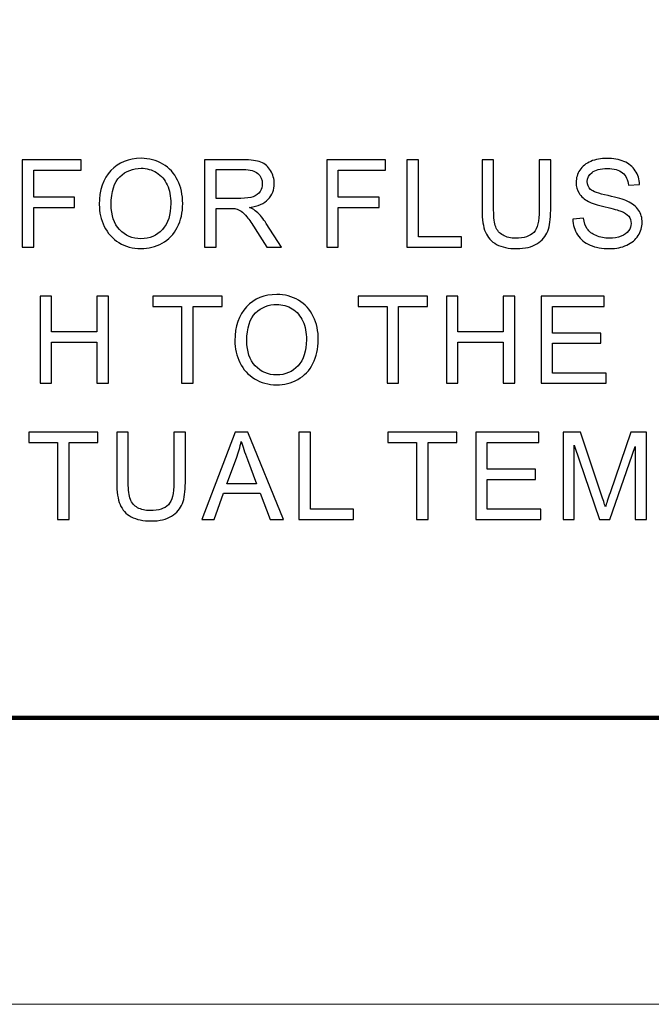
# Model space of a CAD drawing. Units: centimetres. Extents: x -47 to 65, y -51 to 28.
# Drawn here: x -18 to -14, y -24 to -18 of the extents above; entities that cross this region are included whole.
import ezdxf
from ezdxf.lldxf.tags import DXFTag

# ---------------------------------------------------------------- set-up
doc = ezdxf.new("R2010")
doc.units = ezdxf.units.CM
doc.header["$MEASUREMENT"] = 0
doc.layers.add('layer 1', color=7, linetype='Continuous')
tags = doc.linetypes.add('New Line1', pattern=[1.5, 1, -0.5]).pattern_tags.tags
tags[6:7] = [DXFTag(74, 4), DXFTag(75, 0), DXFTag(340, '0'), DXFTag(46, 1.0), DXFTag(50, 0.0), DXFTag(44, 0.0), DXFTag(45, 0.0)]
tags[4:5] = [DXFTag(74, 4), DXFTag(75, 0), DXFTag(340, '0'), DXFTag(46, 1.0), DXFTag(50, 0.0), DXFTag(44, 0.0), DXFTag(45, 0.0)]

msp = doc.modelspace()

# ---------------------------------------------------------------- linework, layer by layer
at = {"layer": 'layer 1', "color": 1, "lineweight": 20}
msp.add_lwpolyline([(-32.39138, -24.40958), (47.00862, -24.40958), (47.00862, 21.29042), (-32.39138, 21.29042), (-32.39138, -24.40958)], close=True, dxfattribs=at)
at = {"layer": 'layer 1', "linetype": 'New Line1', "lineweight": 120}
msp.add_lwpolyline([(-30.49138, -22.50958), (45.10862, -22.50958), (45.10862, 19.39042), (-30.49138, 19.39042), (-30.49138, -22.50958)], close=True, dxfattribs=at)
at = {"layer": 'layer 1'}
for points, knots in [([(-17.33466, -19.10568), (-17.33466, -19.00959), (-17.30892, -18.93439), (-17.2573, -18.88008), (-17.2573, -18.88008), (-17.20569, -18.82577), (-17.13912, -18.79855), (-17.05745, -18.79855), (-17.05745, -18.79855), (-17.00408, -18.79855), (-16.95584, -18.81135), (-16.91298, -18.83682), (-16.91298, -18.83682), (-16.87013, -18.86243), (-16.83738, -18.898), (-16.81488, -18.94369), (-16.81488, -18.94369), (-16.79237, -18.98924), (-16.78119, -19.04112), (-16.78119, -19.09894), (-16.78119, -19.09894), (-16.78119, -19.15769), (-16.79291, -19.21025), (-16.81663, -19.25648), (-16.81663, -19.25648), (-16.84035, -19.30283), (-16.8739, -19.33787), (-16.9173, -19.36173), (-16.9173, -19.36173), (-16.96083, -19.38558), (-17.00759, -19.39744), (-17.05785, -19.39744), (-17.05785, -19.39744), (-17.11243, -19.39744), (-17.16108, -19.38437), (-17.20394, -19.35795), (-17.20394, -19.35795), (-17.24693, -19.33167), (-17.27941, -19.29569), (-17.30151, -19.25014), (-17.30151, -19.25014), (-17.32361, -19.20473), (-17.33466, -19.15648), (-17.33466, -19.10568)], [0, 0, 0, 0, 0.0909091, 0.0909091, 0.0909091, 0.0909091, 0.1818182, 0.1818182, 0.1818182, 0.1818182, 0.2727273, 0.2727273, 0.2727273, 0.2727273, 0.3636364, 0.3636364, 0.3636364, 0.3636364, 0.4545455, 0.4545455, 0.4545455, 0.4545455, 0.5454545, 0.5454545, 0.5454545, 0.5454545, 0.6363636, 0.6363636, 0.6363636, 0.6363636, 0.7272727, 0.7272727, 0.7272727, 0.7272727, 0.8181818, 0.8181818, 0.8181818, 0.8181818, 0.9090909, 0.9090909, 0.9090909, 0.9090909, 1, 1, 1, 1]), ([(-14.19256, -19.20163), (-14.19256, -19.20163), (-14.12033, -19.19529), (-14.12033, -19.19529), (-14.12033, -19.19529), (-14.11696, -19.22427), (-14.10901, -19.24799), (-14.09648, -19.26658), (-14.09648, -19.26658), (-14.08394, -19.28518), (-14.06454, -19.30014), (-14.03826, -19.31159), (-14.03826, -19.31159), (-14.01198, -19.32305), (-13.98233, -19.32871), (-13.94945, -19.32871), (-13.94945, -19.32871), (-13.92021, -19.32871), (-13.89447, -19.3244), (-13.8721, -19.31577), (-13.8721, -19.31577), (-13.84973, -19.30701), (-13.83302, -19.29515), (-13.8221, -19.28006), (-13.8221, -19.28006), (-13.81118, -19.26483), (-13.80566, -19.24839), (-13.80566, -19.23047), (-13.80566, -19.23047), (-13.80566, -19.21227), (-13.81091, -19.19651), (-13.82156, -19.18289), (-13.82156, -19.18289), (-13.83207, -19.16928), (-13.84946, -19.15796), (-13.87358, -19.1488), (-13.87358, -19.1488), (-13.88921, -19.14274), (-13.92344, -19.1333), (-13.97667, -19.1205), (-13.97667, -19.1205), (-14.02977, -19.1077), (-14.0671, -19.0957), (-14.08839, -19.08438), (-14.08839, -19.08438), (-14.11602, -19.06996), (-14.13664, -19.0519), (-14.15025, -19.03048), (-14.15025, -19.03048), (-14.16372, -19.00905), (-14.17046, -18.98506), (-14.17046, -18.95838), (-14.17046, -18.95838), (-14.17046, -18.92927), (-14.16224, -18.90191), (-14.14567, -18.87658), (-14.14567, -18.87658), (-14.12909, -18.85111), (-14.10483, -18.83184), (-14.07303, -18.81863), (-14.07303, -18.81863), (-14.04109, -18.80556), (-14.00578, -18.79895), (-13.96684, -18.79895), (-13.96684, -18.79895), (-13.92385, -18.79895), (-13.88611, -18.80583), (-13.85323, -18.81971), (-13.85323, -18.81971), (-13.82048, -18.83345), (-13.79528, -18.8538), (-13.77763, -18.88062), (-13.77763, -18.88062), (-13.76011, -18.90744), (-13.75054, -18.93789), (-13.74919, -18.97186), (-13.74919, -18.97186), (-13.74919, -18.97186), (-13.82264, -18.97738), (-13.82264, -18.97738), (-13.82264, -18.97738), (-13.82668, -18.94086), (-13.84002, -18.9131), (-13.8628, -18.8945), (-13.8628, -18.8945), (-13.88557, -18.87577), (-13.91913, -18.86647), (-13.9636, -18.86647), (-13.9636, -18.86647), (-14.00996, -18.86647), (-14.04365, -18.87496), (-14.06494, -18.89194), (-14.06494, -18.89194), (-14.0861, -18.90892), (-14.09675, -18.9294), (-14.09675, -18.95326), (-14.09675, -18.95326), (-14.09675, -18.97415), (-14.0892, -18.99126), (-14.07424, -19.0046), (-14.07424, -19.0046), (-14.05942, -19.01808), (-14.02101, -19.03182), (-13.95875, -19.04584), (-13.95875, -19.04584), (-13.89649, -19.05999), (-13.85377, -19.07225), (-13.83059, -19.08277), (-13.83059, -19.08277), (-13.7969, -19.0984), (-13.77197, -19.11807), (-13.75593, -19.14179), (-13.75593, -19.14179), (-13.73989, -19.16564), (-13.73194, -19.19314), (-13.73194, -19.22413), (-13.73194, -19.22413), (-13.73194, -19.25499), (-13.7407, -19.28397), (-13.75836, -19.31119), (-13.75836, -19.31119), (-13.77601, -19.33841), (-13.80135, -19.35957), (-13.83436, -19.3748), (-13.83436, -19.3748), (-13.86738, -19.38989), (-13.90457, -19.39744), (-13.94581, -19.39744), (-13.94581, -19.39744), (-13.99824, -19.39744), (-14.04217, -19.38989), (-14.07748, -19.37453), (-14.07748, -19.37453), (-14.11292, -19.3593), (-14.14068, -19.33639), (-14.16089, -19.30566), (-14.16089, -19.30566), (-14.18097, -19.27507), (-14.19162, -19.2403), (-14.19256, -19.20163)], [0, 0, 0, 0, 0.0285714, 0.0285714, 0.0285714, 0.0285714, 0.0571429, 0.0571429, 0.0571429, 0.0571429, 0.0857143, 0.0857143, 0.0857143, 0.0857143, 0.1142857, 0.1142857, 0.1142857, 0.1142857, 0.1428571, 0.1428571, 0.1428571, 0.1428571, 0.1714286, 0.1714286, 0.1714286, 0.1714286, 0.2, 0.2, 0.2, 0.2, 0.2285714, 0.2285714, 0.2285714, 0.2285714, 0.2571429, 0.2571429, 0.2571429, 0.2571429, 0.2857143, 0.2857143, 0.2857143, 0.2857143, 0.3142857, 0.3142857, 0.3142857, 0.3142857, 0.3428571, 0.3428571, 0.3428571, 0.3428571, 0.3714286, 0.3714286, 0.3714286, 0.3714286, 0.4, 0.4, 0.4, 0.4, 0.4285714, 0.4285714, 0.4285714, 0.4285714, 0.4571429, 0.4571429, 0.4571429, 0.4571429, 0.4857143, 0.4857143, 0.4857143, 0.4857143, 0.5142857, 0.5142857, 0.5142857, 0.5142857, 0.5428571, 0.5428571, 0.5428571, 0.5428571, 0.5714286, 0.5714286, 0.5714286, 0.5714286, 0.6, 0.6, 0.6, 0.6, 0.6285714, 0.6285714, 0.6285714, 0.6285714, 0.6571429, 0.6571429, 0.6571429, 0.6571429, 0.6857143, 0.6857143, 0.6857143, 0.6857143, 0.7142857, 0.7142857, 0.7142857, 0.7142857, 0.7428571, 0.7428571, 0.7428571, 0.7428571, 0.7714286, 0.7714286, 0.7714286, 0.7714286, 0.8, 0.8, 0.8, 0.8, 0.8285714, 0.8285714, 0.8285714, 0.8285714, 0.8571429, 0.8571429, 0.8571429, 0.8571429, 0.8857143, 0.8857143, 0.8857143, 0.8857143, 0.9142857, 0.9142857, 0.9142857, 0.9142857, 0.9428571, 0.9428571, 0.9428571, 0.9428571, 0.9714286, 0.9714286, 0.9714286, 0.9714286, 1, 1, 1, 1]), ([(-17.84628, -19.3876), (-17.84628, -19.3876), (-17.84628, -18.80879), (-17.84628, -18.80879), (-17.84628, -18.80879), (-17.84628, -18.80879), (-17.45573, -18.80879), (-17.45573, -18.80879), (-17.45573, -18.80879), (-17.45573, -18.80879), (-17.45573, -18.87712), (-17.45573, -18.87712), (-17.45573, -18.87712), (-17.45573, -18.87712), (-17.7696, -18.87712), (-17.7696, -18.87712), (-17.7696, -18.87712), (-17.7696, -18.87712), (-17.7696, -19.05635), (-17.7696, -19.05635), (-17.7696, -19.05635), (-17.7696, -19.05635), (-17.49805, -19.05635), (-17.49805, -19.05635), (-17.49805, -19.05635), (-17.49805, -19.05635), (-17.49805, -19.12468), (-17.49805, -19.12468), (-17.49805, -19.12468), (-17.49805, -19.12468), (-17.7696, -19.12468), (-17.7696, -19.12468), (-17.7696, -19.12468), (-17.7696, -19.12468), (-17.7696, -19.3876), (-17.7696, -19.3876), (-17.7696, -19.3876), (-17.7696, -19.3876), (-17.84628, -19.3876), (-17.84628, -19.3876)], [0, 0, 0, 0, 0.1, 0.1, 0.1, 0.1, 0.2, 0.2, 0.2, 0.2, 0.3, 0.3, 0.3, 0.3, 0.4, 0.4, 0.4, 0.4, 0.5, 0.5, 0.5, 0.5, 0.6, 0.6, 0.6, 0.6, 0.7, 0.7, 0.7, 0.7, 0.8, 0.8, 0.8, 0.8, 0.9, 0.9, 0.9, 0.9, 1, 1, 1, 1]), ([(-17.25569, -19.10689), (-17.25569, -19.1767), (-17.23696, -19.23154), (-17.19949, -19.2717), (-17.19949, -19.2717), (-17.16189, -19.31186), (-17.11486, -19.33194), (-17.05826, -19.33194), (-17.05826, -19.33194), (-17.00058, -19.33194), (-16.95314, -19.31173), (-16.91595, -19.27116), (-16.91595, -19.27116), (-16.87875, -19.2306), (-16.86002, -19.17306), (-16.86002, -19.09853), (-16.86002, -19.09853), (-16.86002, -19.0515), (-16.86811, -19.0104), (-16.88401, -18.97522), (-16.88401, -18.97522), (-16.89991, -18.94005), (-16.92323, -18.91283), (-16.95382, -18.89342), (-16.95382, -18.89342), (-16.98454, -18.87415), (-17.01891, -18.86445), (-17.05705, -18.86445), (-17.05705, -18.86445), (-17.11136, -18.86445), (-17.15798, -18.88305), (-17.19707, -18.92038), (-17.19707, -18.92038), (-17.23615, -18.95757), (-17.25569, -19.01983), (-17.25569, -19.10689)], [0, 0, 0, 0, 0.1111111, 0.1111111, 0.1111111, 0.1111111, 0.2222222, 0.2222222, 0.2222222, 0.2222222, 0.3333333, 0.3333333, 0.3333333, 0.3333333, 0.4444444, 0.4444444, 0.4444444, 0.4444444, 0.5555556, 0.5555556, 0.5555556, 0.5555556, 0.6666667, 0.6666667, 0.6666667, 0.6666667, 0.7777778, 0.7777778, 0.7777778, 0.7777778, 0.8888889, 0.8888889, 0.8888889, 0.8888889, 1, 1, 1, 1]), ([(-16.63626, -19.3876), (-16.63626, -19.3876), (-16.63626, -18.80879), (-16.63626, -18.80879), (-16.63626, -18.80879), (-16.63626, -18.80879), (-16.37967, -18.80879), (-16.37967, -18.80879), (-16.37967, -18.80879), (-16.32806, -18.80879), (-16.28884, -18.81405), (-16.26202, -18.82442), (-16.26202, -18.82442), (-16.23521, -18.8348), (-16.21378, -18.85313), (-16.19761, -18.87941), (-16.19761, -18.87941), (-16.18157, -18.90582), (-16.17362, -18.93493), (-16.17362, -18.96673), (-16.17362, -18.96673), (-16.17362, -19.00784), (-16.18683, -19.04234), (-16.21351, -19.0705), (-16.21351, -19.0705), (-16.24006, -19.09867), (-16.28116, -19.11659), (-16.33668, -19.12427), (-16.33668, -19.12427), (-16.31633, -19.13398), (-16.30097, -19.14354), (-16.29046, -19.15311), (-16.29046, -19.15311), (-16.26809, -19.1736), (-16.24693, -19.19934), (-16.22685, -19.23006), (-16.22685, -19.23006), (-16.22685, -19.23006), (-16.12618, -19.3876), (-16.12618, -19.3876), (-16.12618, -19.3876), (-16.12618, -19.3876), (-16.22254, -19.3876), (-16.22254, -19.3876), (-16.22254, -19.3876), (-16.22254, -19.3876), (-16.29908, -19.26712), (-16.29908, -19.26712), (-16.29908, -19.26712), (-16.32145, -19.23249), (-16.33992, -19.2058), (-16.35447, -19.18748), (-16.35447, -19.18748), (-16.36889, -19.16901), (-16.38183, -19.15608), (-16.39328, -19.1488), (-16.39328, -19.1488), (-16.40474, -19.14139), (-16.41633, -19.13627), (-16.42819, -19.1333), (-16.42819, -19.1333), (-16.43695, -19.13155), (-16.4511, -19.13061), (-16.47091, -19.13061), (-16.47091, -19.13061), (-16.47091, -19.13061), (-16.55972, -19.13061), (-16.55972, -19.13061), (-16.55972, -19.13061), (-16.55972, -19.13061), (-16.55972, -19.3876), (-16.55972, -19.3876), (-16.55972, -19.3876), (-16.55972, -19.3876), (-16.63626, -19.3876), (-16.63626, -19.3876)], [0, 0, 0, 0, 0.0526316, 0.0526316, 0.0526316, 0.0526316, 0.1052632, 0.1052632, 0.1052632, 0.1052632, 0.1578947, 0.1578947, 0.1578947, 0.1578947, 0.2105263, 0.2105263, 0.2105263, 0.2105263, 0.2631579, 0.2631579, 0.2631579, 0.2631579, 0.3157895, 0.3157895, 0.3157895, 0.3157895, 0.3684211, 0.3684211, 0.3684211, 0.3684211, 0.4210526, 0.4210526, 0.4210526, 0.4210526, 0.4736842, 0.4736842, 0.4736842, 0.4736842, 0.5263158, 0.5263158, 0.5263158, 0.5263158, 0.5789474, 0.5789474, 0.5789474, 0.5789474, 0.6315789, 0.6315789, 0.6315789, 0.6315789, 0.6842105, 0.6842105, 0.6842105, 0.6842105, 0.7368421, 0.7368421, 0.7368421, 0.7368421, 0.7894737, 0.7894737, 0.7894737, 0.7894737, 0.8421053, 0.8421053, 0.8421053, 0.8421053, 0.8947368, 0.8947368, 0.8947368, 0.8947368, 0.9473684, 0.9473684, 0.9473684, 0.9473684, 1, 1, 1, 1]), ([(-16.55972, -19.0643), (-16.55972, -19.0643), (-16.39504, -19.0643), (-16.39504, -19.0643), (-16.39504, -19.0643), (-16.36013, -19.0643), (-16.33264, -19.06066), (-16.31296, -19.05339), (-16.31296, -19.05339), (-16.29315, -19.04611), (-16.2782, -19.03452), (-16.26795, -19.01862), (-16.26795, -19.01862), (-16.25771, -19.00272), (-16.25259, -18.98547), (-16.25259, -18.96673), (-16.25259, -18.96673), (-16.25259, -18.93938), (-16.26243, -18.91687), (-16.28237, -18.89922), (-16.28237, -18.89922), (-16.30218, -18.88156), (-16.33358, -18.8728), (-16.37657, -18.8728), (-16.37657, -18.8728), (-16.37657, -18.8728), (-16.55972, -18.8728), (-16.55972, -18.8728), (-16.55972, -18.8728), (-16.55972, -18.8728), (-16.55972, -19.0643), (-16.55972, -19.0643)], [0, 0, 0, 0, 0.125, 0.125, 0.125, 0.125, 0.25, 0.25, 0.25, 0.25, 0.375, 0.375, 0.375, 0.375, 0.5, 0.5, 0.5, 0.5, 0.625, 0.625, 0.625, 0.625, 0.75, 0.75, 0.75, 0.75, 0.875, 0.875, 0.875, 0.875, 1, 1, 1, 1]), ([(-15.82499, -19.3876), (-15.82499, -19.3876), (-15.82499, -18.80879), (-15.82499, -18.80879), (-15.82499, -18.80879), (-15.82499, -18.80879), (-15.43444, -18.80879), (-15.43444, -18.80879), (-15.43444, -18.80879), (-15.43444, -18.80879), (-15.43444, -18.87712), (-15.43444, -18.87712), (-15.43444, -18.87712), (-15.43444, -18.87712), (-15.74831, -18.87712), (-15.74831, -18.87712), (-15.74831, -18.87712), (-15.74831, -18.87712), (-15.74831, -19.05635), (-15.74831, -19.05635), (-15.74831, -19.05635), (-15.74831, -19.05635), (-15.47676, -19.05635), (-15.47676, -19.05635), (-15.47676, -19.05635), (-15.47676, -19.05635), (-15.47676, -19.12468), (-15.47676, -19.12468), (-15.47676, -19.12468), (-15.47676, -19.12468), (-15.74831, -19.12468), (-15.74831, -19.12468), (-15.74831, -19.12468), (-15.74831, -19.12468), (-15.74831, -19.3876), (-15.74831, -19.3876), (-15.74831, -19.3876), (-15.74831, -19.3876), (-15.82499, -19.3876), (-15.82499, -19.3876)], [0, 0, 0, 0, 0.1, 0.1, 0.1, 0.1, 0.2, 0.2, 0.2, 0.2, 0.3, 0.3, 0.3, 0.3, 0.4, 0.4, 0.4, 0.4, 0.5, 0.5, 0.5, 0.5, 0.6, 0.6, 0.6, 0.6, 0.7, 0.7, 0.7, 0.7, 0.8, 0.8, 0.8, 0.8, 0.9, 0.9, 0.9, 0.9, 1, 1, 1, 1]), ([(-15.29329, -19.3876), (-15.29329, -19.3876), (-15.29329, -18.80879), (-15.29329, -18.80879), (-15.29329, -18.80879), (-15.29329, -18.80879), (-15.21661, -18.80879), (-15.21661, -18.80879), (-15.21661, -18.80879), (-15.21661, -18.80879), (-15.21661, -19.31927), (-15.21661, -19.31927), (-15.21661, -19.31927), (-15.21661, -19.31927), (-14.93158, -19.31927), (-14.93158, -19.31927), (-14.93158, -19.31927), (-14.93158, -19.31927), (-14.93158, -19.3876), (-14.93158, -19.3876), (-14.93158, -19.3876), (-14.93158, -19.3876), (-15.29329, -19.3876), (-15.29329, -19.3876)], [0, 0, 0, 0, 0.1666667, 0.1666667, 0.1666667, 0.1666667, 0.3333333, 0.3333333, 0.3333333, 0.3333333, 0.5, 0.5, 0.5, 0.5, 0.6666667, 0.6666667, 0.6666667, 0.6666667, 0.8333333, 0.8333333, 0.8333333, 0.8333333, 1, 1, 1, 1]), ([(-14.41565, -18.80879), (-14.41565, -18.80879), (-14.33897, -18.80879), (-14.33897, -18.80879), (-14.33897, -18.80879), (-14.33897, -18.80879), (-14.33897, -19.14327), (-14.33897, -19.14327), (-14.33897, -19.14327), (-14.33897, -19.20136), (-14.34557, -19.24758), (-14.35878, -19.28181), (-14.35878, -19.28181), (-14.37199, -19.31604), (-14.39571, -19.3438), (-14.43007, -19.36523), (-14.43007, -19.36523), (-14.46444, -19.38679), (-14.50945, -19.39744), (-14.56524, -19.39744), (-14.56524, -19.39744), (-14.61941, -19.39744), (-14.66389, -19.38814), (-14.69825, -19.36941), (-14.69825, -19.36941), (-14.73275, -19.35081), (-14.75741, -19.32372), (-14.7721, -19.28828), (-14.7721, -19.28828), (-14.78692, -19.25284), (-14.7942, -19.20459), (-14.7942, -19.14327), (-14.7942, -19.14327), (-14.7942, -19.14327), (-14.7942, -18.80879), (-14.7942, -18.80879), (-14.7942, -18.80879), (-14.7942, -18.80879), (-14.71766, -18.80879), (-14.71766, -18.80879), (-14.71766, -18.80879), (-14.71766, -18.80879), (-14.71766, -19.14287), (-14.71766, -19.14287), (-14.71766, -19.14287), (-14.71766, -19.19314), (-14.71294, -19.2302), (-14.70364, -19.25391), (-14.70364, -19.25391), (-14.69434, -19.27777), (-14.67817, -19.2961), (-14.65553, -19.30903), (-14.65553, -19.30903), (-14.63276, -19.32197), (-14.60486, -19.32844), (-14.57198, -19.32844), (-14.57198, -19.32844), (-14.51565, -19.32844), (-14.47549, -19.31564), (-14.4515, -19.29003), (-14.4515, -19.29003), (-14.42765, -19.26456), (-14.41565, -19.21551), (-14.41565, -19.14287), (-14.41565, -19.14287), (-14.41565, -19.14287), (-14.41565, -18.80879), (-14.41565, -18.80879)], [0, 0, 0, 0, 0.0588235, 0.0588235, 0.0588235, 0.0588235, 0.1176471, 0.1176471, 0.1176471, 0.1176471, 0.1764706, 0.1764706, 0.1764706, 0.1764706, 0.2352941, 0.2352941, 0.2352941, 0.2352941, 0.2941176, 0.2941176, 0.2941176, 0.2941176, 0.3529412, 0.3529412, 0.3529412, 0.3529412, 0.4117647, 0.4117647, 0.4117647, 0.4117647, 0.4705882, 0.4705882, 0.4705882, 0.4705882, 0.5294118, 0.5294118, 0.5294118, 0.5294118, 0.5882353, 0.5882353, 0.5882353, 0.5882353, 0.6470588, 0.6470588, 0.6470588, 0.6470588, 0.7058824, 0.7058824, 0.7058824, 0.7058824, 0.7647059, 0.7647059, 0.7647059, 0.7647059, 0.8235294, 0.8235294, 0.8235294, 0.8235294, 0.8823529, 0.8823529, 0.8823529, 0.8823529, 0.9411765, 0.9411765, 0.9411765, 0.9411765, 1, 1, 1, 1]), ([(-17.72722, -20.29091), (-17.72722, -20.29091), (-17.72722, -19.7121), (-17.72722, -19.7121), (-17.72722, -19.7121), (-17.72722, -19.7121), (-17.65054, -19.7121), (-17.65054, -19.7121), (-17.65054, -19.7121), (-17.65054, -19.7121), (-17.65054, -19.94982), (-17.65054, -19.94982), (-17.65054, -19.94982), (-17.65054, -19.94982), (-17.34975, -19.94982), (-17.34975, -19.94982), (-17.34975, -19.94982), (-17.34975, -19.94982), (-17.34975, -19.7121), (-17.34975, -19.7121), (-17.34975, -19.7121), (-17.34975, -19.7121), (-17.27307, -19.7121), (-17.27307, -19.7121), (-17.27307, -19.7121), (-17.27307, -19.7121), (-17.27307, -20.29091), (-17.27307, -20.29091), (-17.27307, -20.29091), (-17.27307, -20.29091), (-17.34975, -20.29091), (-17.34975, -20.29091), (-17.34975, -20.29091), (-17.34975, -20.29091), (-17.34975, -20.01815), (-17.34975, -20.01815), (-17.34975, -20.01815), (-17.34975, -20.01815), (-17.65054, -20.01815), (-17.65054, -20.01815), (-17.65054, -20.01815), (-17.65054, -20.01815), (-17.65054, -20.29091), (-17.65054, -20.29091), (-17.65054, -20.29091), (-17.65054, -20.29091), (-17.72722, -20.29091), (-17.72722, -20.29091)], [0, 0, 0, 0, 0.0833333, 0.0833333, 0.0833333, 0.0833333, 0.1666667, 0.1666667, 0.1666667, 0.1666667, 0.25, 0.25, 0.25, 0.25, 0.3333333, 0.3333333, 0.3333333, 0.3333333, 0.4166667, 0.4166667, 0.4166667, 0.4166667, 0.5, 0.5, 0.5, 0.5, 0.5833333, 0.5833333, 0.5833333, 0.5833333, 0.6666667, 0.6666667, 0.6666667, 0.6666667, 0.75, 0.75, 0.75, 0.75, 0.8333333, 0.8333333, 0.8333333, 0.8333333, 0.9166667, 0.9166667, 0.9166667, 0.9166667, 1, 1, 1, 1]), ([(-16.78819, -20.29091), (-16.78819, -20.29091), (-16.78819, -19.78043), (-16.78819, -19.78043), (-16.78819, -19.78043), (-16.78819, -19.78043), (-16.97888, -19.78043), (-16.97888, -19.78043), (-16.97888, -19.78043), (-16.97888, -19.78043), (-16.97888, -19.7121), (-16.97888, -19.7121), (-16.97888, -19.7121), (-16.97888, -19.7121), (-16.52014, -19.7121), (-16.52014, -19.7121), (-16.52014, -19.7121), (-16.52014, -19.7121), (-16.52014, -19.78043), (-16.52014, -19.78043), (-16.52014, -19.78043), (-16.52014, -19.78043), (-16.71164, -19.78043), (-16.71164, -19.78043), (-16.71164, -19.78043), (-16.71164, -19.78043), (-16.71164, -20.29091), (-16.71164, -20.29091), (-16.71164, -20.29091), (-16.71164, -20.29091), (-16.78819, -20.29091), (-16.78819, -20.29091)], [0, 0, 0, 0, 0.125, 0.125, 0.125, 0.125, 0.25, 0.25, 0.25, 0.25, 0.375, 0.375, 0.375, 0.375, 0.5, 0.5, 0.5, 0.5, 0.625, 0.625, 0.625, 0.625, 0.75, 0.75, 0.75, 0.75, 0.875, 0.875, 0.875, 0.875, 1, 1, 1, 1]), ([(-16.43451, -20.00899), (-16.43451, -19.9129), (-16.40877, -19.8377), (-16.35715, -19.78339), (-16.35715, -19.78339), (-16.30554, -19.72908), (-16.23897, -19.70186), (-16.1573, -19.70186), (-16.1573, -19.70186), (-16.10393, -19.70186), (-16.05569, -19.71466), (-16.01283, -19.74013), (-16.01283, -19.74013), (-15.96998, -19.76574), (-15.93723, -19.80131), (-15.91473, -19.847), (-15.91473, -19.847), (-15.89222, -19.89255), (-15.88104, -19.94443), (-15.88104, -20.00225), (-15.88104, -20.00225), (-15.88104, -20.061), (-15.89276, -20.11356), (-15.91648, -20.15979), (-15.91648, -20.15979), (-15.9402, -20.20614), (-15.97375, -20.24118), (-16.01715, -20.26504), (-16.01715, -20.26504), (-16.06068, -20.28889), (-16.10744, -20.30075), (-16.1577, -20.30075), (-16.1577, -20.30075), (-16.21228, -20.30075), (-16.26093, -20.28768), (-16.30379, -20.26126), (-16.30379, -20.26126), (-16.34678, -20.23498), (-16.37926, -20.199), (-16.40136, -20.15345), (-16.40136, -20.15345), (-16.42346, -20.10804), (-16.43451, -20.05979), (-16.43451, -20.00899)], [0, 0, 0, 0, 0.0909091, 0.0909091, 0.0909091, 0.0909091, 0.1818182, 0.1818182, 0.1818182, 0.1818182, 0.2727273, 0.2727273, 0.2727273, 0.2727273, 0.3636364, 0.3636364, 0.3636364, 0.3636364, 0.4545455, 0.4545455, 0.4545455, 0.4545455, 0.5454545, 0.5454545, 0.5454545, 0.5454545, 0.6363636, 0.6363636, 0.6363636, 0.6363636, 0.7272727, 0.7272727, 0.7272727, 0.7272727, 0.8181818, 0.8181818, 0.8181818, 0.8181818, 0.9090909, 0.9090909, 0.9090909, 0.9090909, 1, 1, 1, 1]), ([(-15.42486, -20.29091), (-15.42486, -20.29091), (-15.42486, -19.78043), (-15.42486, -19.78043), (-15.42486, -19.78043), (-15.42486, -19.78043), (-15.61555, -19.78043), (-15.61555, -19.78043), (-15.61555, -19.78043), (-15.61555, -19.78043), (-15.61555, -19.7121), (-15.61555, -19.7121), (-15.61555, -19.7121), (-15.61555, -19.7121), (-15.15681, -19.7121), (-15.15681, -19.7121), (-15.15681, -19.7121), (-15.15681, -19.7121), (-15.15681, -19.78043), (-15.15681, -19.78043), (-15.15681, -19.78043), (-15.15681, -19.78043), (-15.34831, -19.78043), (-15.34831, -19.78043), (-15.34831, -19.78043), (-15.34831, -19.78043), (-15.34831, -20.29091), (-15.34831, -20.29091), (-15.34831, -20.29091), (-15.34831, -20.29091), (-15.42486, -20.29091), (-15.42486, -20.29091)], [0, 0, 0, 0, 0.125, 0.125, 0.125, 0.125, 0.25, 0.25, 0.25, 0.25, 0.375, 0.375, 0.375, 0.375, 0.5, 0.5, 0.5, 0.5, 0.625, 0.625, 0.625, 0.625, 0.75, 0.75, 0.75, 0.75, 0.875, 0.875, 0.875, 0.875, 1, 1, 1, 1]), ([(-15.03102, -20.29091), (-15.03102, -20.29091), (-15.03102, -19.7121), (-15.03102, -19.7121), (-15.03102, -19.7121), (-15.03102, -19.7121), (-14.95434, -19.7121), (-14.95434, -19.7121), (-14.95434, -19.7121), (-14.95434, -19.7121), (-14.95434, -19.94982), (-14.95434, -19.94982), (-14.95434, -19.94982), (-14.95434, -19.94982), (-14.65355, -19.94982), (-14.65355, -19.94982), (-14.65355, -19.94982), (-14.65355, -19.94982), (-14.65355, -19.7121), (-14.65355, -19.7121), (-14.65355, -19.7121), (-14.65355, -19.7121), (-14.57687, -19.7121), (-14.57687, -19.7121), (-14.57687, -19.7121), (-14.57687, -19.7121), (-14.57687, -20.29091), (-14.57687, -20.29091), (-14.57687, -20.29091), (-14.57687, -20.29091), (-14.65355, -20.29091), (-14.65355, -20.29091), (-14.65355, -20.29091), (-14.65355, -20.29091), (-14.65355, -20.01815), (-14.65355, -20.01815), (-14.65355, -20.01815), (-14.65355, -20.01815), (-14.95434, -20.01815), (-14.95434, -20.01815), (-14.95434, -20.01815), (-14.95434, -20.01815), (-14.95434, -20.29091), (-14.95434, -20.29091), (-14.95434, -20.29091), (-14.95434, -20.29091), (-15.03102, -20.29091), (-15.03102, -20.29091)], [0, 0, 0, 0, 0.0833333, 0.0833333, 0.0833333, 0.0833333, 0.1666667, 0.1666667, 0.1666667, 0.1666667, 0.25, 0.25, 0.25, 0.25, 0.3333333, 0.3333333, 0.3333333, 0.3333333, 0.4166667, 0.4166667, 0.4166667, 0.4166667, 0.5, 0.5, 0.5, 0.5, 0.5833333, 0.5833333, 0.5833333, 0.5833333, 0.6666667, 0.6666667, 0.6666667, 0.6666667, 0.75, 0.75, 0.75, 0.75, 0.8333333, 0.8333333, 0.8333333, 0.8333333, 0.9166667, 0.9166667, 0.9166667, 0.9166667, 1, 1, 1, 1]), ([(-14.40284, -20.29091), (-14.40284, -20.29091), (-14.40284, -19.7121), (-14.40284, -19.7121), (-14.40284, -19.7121), (-14.40284, -19.7121), (-13.9844, -19.7121), (-13.9844, -19.7121), (-13.9844, -19.7121), (-13.9844, -19.7121), (-13.9844, -19.78043), (-13.9844, -19.78043), (-13.9844, -19.78043), (-13.9844, -19.78043), (-14.32629, -19.78043), (-14.32629, -19.78043), (-14.32629, -19.78043), (-14.32629, -19.78043), (-14.32629, -19.95764), (-14.32629, -19.95764), (-14.32629, -19.95764), (-14.32629, -19.95764), (-14.00609, -19.95764), (-14.00609, -19.95764), (-14.00609, -19.95764), (-14.00609, -19.95764), (-14.00609, -20.02556), (-14.00609, -20.02556), (-14.00609, -20.02556), (-14.00609, -20.02556), (-14.32629, -20.02556), (-14.32629, -20.02556), (-14.32629, -20.02556), (-14.32629, -20.02556), (-14.32629, -20.22258), (-14.32629, -20.22258), (-14.32629, -20.22258), (-14.32629, -20.22258), (-13.97092, -20.22258), (-13.97092, -20.22258), (-13.97092, -20.22258), (-13.97092, -20.22258), (-13.97092, -20.29091), (-13.97092, -20.29091), (-13.97092, -20.29091), (-13.97092, -20.29091), (-14.40284, -20.29091), (-14.40284, -20.29091)], [0, 0, 0, 0, 0.0833333, 0.0833333, 0.0833333, 0.0833333, 0.1666667, 0.1666667, 0.1666667, 0.1666667, 0.25, 0.25, 0.25, 0.25, 0.3333333, 0.3333333, 0.3333333, 0.3333333, 0.4166667, 0.4166667, 0.4166667, 0.4166667, 0.5, 0.5, 0.5, 0.5, 0.5833333, 0.5833333, 0.5833333, 0.5833333, 0.6666667, 0.6666667, 0.6666667, 0.6666667, 0.75, 0.75, 0.75, 0.75, 0.8333333, 0.8333333, 0.8333333, 0.8333333, 0.9166667, 0.9166667, 0.9166667, 0.9166667, 1, 1, 1, 1]), ([(-16.35554, -20.0102), (-16.35554, -20.08001), (-16.33681, -20.13485), (-16.29934, -20.17501), (-16.29934, -20.17501), (-16.26174, -20.21517), (-16.21471, -20.23525), (-16.15811, -20.23525), (-16.15811, -20.23525), (-16.10043, -20.23525), (-16.05299, -20.21504), (-16.0158, -20.17447), (-16.0158, -20.17447), (-15.9786, -20.13391), (-15.95987, -20.07637), (-15.95987, -20.00184), (-15.95987, -20.00184), (-15.95987, -19.95481), (-15.96796, -19.91371), (-15.98386, -19.87853), (-15.98386, -19.87853), (-15.99976, -19.84336), (-16.02308, -19.81614), (-16.05367, -19.79673), (-16.05367, -19.79673), (-16.08439, -19.77746), (-16.11876, -19.76776), (-16.1569, -19.76776), (-16.1569, -19.76776), (-16.21121, -19.76776), (-16.25783, -19.78636), (-16.29692, -19.82369), (-16.29692, -19.82369), (-16.336, -19.86088), (-16.35554, -19.92314), (-16.35554, -20.0102)], [0, 0, 0, 0, 0.1111111, 0.1111111, 0.1111111, 0.1111111, 0.2222222, 0.2222222, 0.2222222, 0.2222222, 0.3333333, 0.3333333, 0.3333333, 0.3333333, 0.4444444, 0.4444444, 0.4444444, 0.4444444, 0.5555556, 0.5555556, 0.5555556, 0.5555556, 0.6666667, 0.6666667, 0.6666667, 0.6666667, 0.7777778, 0.7777778, 0.7777778, 0.7777778, 0.8888889, 0.8888889, 0.8888889, 0.8888889, 1, 1, 1, 1]), ([(-17.61135, -21.19422), (-17.61135, -21.19422), (-17.61135, -20.68374), (-17.61135, -20.68374), (-17.61135, -20.68374), (-17.61135, -20.68374), (-17.80204, -20.68374), (-17.80204, -20.68374), (-17.80204, -20.68374), (-17.80204, -20.68374), (-17.80204, -20.61541), (-17.80204, -20.61541), (-17.80204, -20.61541), (-17.80204, -20.61541), (-17.3433, -20.61541), (-17.3433, -20.61541), (-17.3433, -20.61541), (-17.3433, -20.61541), (-17.3433, -20.68374), (-17.3433, -20.68374), (-17.3433, -20.68374), (-17.3433, -20.68374), (-17.5348, -20.68374), (-17.5348, -20.68374), (-17.5348, -20.68374), (-17.5348, -20.68374), (-17.5348, -21.19422), (-17.5348, -21.19422), (-17.5348, -21.19422), (-17.5348, -21.19422), (-17.61135, -21.19422), (-17.61135, -21.19422)], [0, 0, 0, 0, 0.125, 0.125, 0.125, 0.125, 0.25, 0.25, 0.25, 0.25, 0.375, 0.375, 0.375, 0.375, 0.5, 0.5, 0.5, 0.5, 0.625, 0.625, 0.625, 0.625, 0.75, 0.75, 0.75, 0.75, 0.875, 0.875, 0.875, 0.875, 1, 1, 1, 1]), ([(-16.84004, -20.61541), (-16.84004, -20.61541), (-16.76336, -20.61541), (-16.76336, -20.61541), (-16.76336, -20.61541), (-16.76336, -20.61541), (-16.76336, -20.94989), (-16.76336, -20.94989), (-16.76336, -20.94989), (-16.76336, -21.00798), (-16.76996, -21.0542), (-16.78317, -21.08843), (-16.78317, -21.08843), (-16.79638, -21.12266), (-16.8201, -21.15042), (-16.85446, -21.17185), (-16.85446, -21.17185), (-16.88883, -21.19341), (-16.93384, -21.20406), (-16.98963, -21.20406), (-16.98963, -21.20406), (-17.0438, -21.20406), (-17.08828, -21.19476), (-17.12264, -21.17603), (-17.12264, -21.17603), (-17.15714, -21.15743), (-17.1818, -21.13034), (-17.19649, -21.0949), (-17.19649, -21.0949), (-17.21131, -21.05946), (-17.21859, -21.01121), (-17.21859, -20.94989), (-17.21859, -20.94989), (-17.21859, -20.94989), (-17.21859, -20.61541), (-17.21859, -20.61541), (-17.21859, -20.61541), (-17.21859, -20.61541), (-17.14205, -20.61541), (-17.14205, -20.61541), (-17.14205, -20.61541), (-17.14205, -20.61541), (-17.14205, -20.94949), (-17.14205, -20.94949), (-17.14205, -20.94949), (-17.14205, -20.99976), (-17.13733, -21.03682), (-17.12803, -21.06053), (-17.12803, -21.06053), (-17.11873, -21.08439), (-17.10256, -21.10272), (-17.07992, -21.11565), (-17.07992, -21.11565), (-17.05715, -21.12859), (-17.02925, -21.13506), (-16.99637, -21.13506), (-16.99637, -21.13506), (-16.94004, -21.13506), (-16.89988, -21.12226), (-16.87589, -21.09665), (-16.87589, -21.09665), (-16.85204, -21.07118), (-16.84004, -21.02213), (-16.84004, -20.94949), (-16.84004, -20.94949), (-16.84004, -20.94949), (-16.84004, -20.61541), (-16.84004, -20.61541)], [0, 0, 0, 0, 0.0588235, 0.0588235, 0.0588235, 0.0588235, 0.1176471, 0.1176471, 0.1176471, 0.1176471, 0.1764706, 0.1764706, 0.1764706, 0.1764706, 0.2352941, 0.2352941, 0.2352941, 0.2352941, 0.2941176, 0.2941176, 0.2941176, 0.2941176, 0.3529412, 0.3529412, 0.3529412, 0.3529412, 0.4117647, 0.4117647, 0.4117647, 0.4117647, 0.4705882, 0.4705882, 0.4705882, 0.4705882, 0.5294118, 0.5294118, 0.5294118, 0.5294118, 0.5882353, 0.5882353, 0.5882353, 0.5882353, 0.6470588, 0.6470588, 0.6470588, 0.6470588, 0.7058824, 0.7058824, 0.7058824, 0.7058824, 0.7647059, 0.7647059, 0.7647059, 0.7647059, 0.8235294, 0.8235294, 0.8235294, 0.8235294, 0.8823529, 0.8823529, 0.8823529, 0.8823529, 0.9411765, 0.9411765, 0.9411765, 0.9411765, 1, 1, 1, 1]), ([(-16.65455, -21.19422), (-16.65455, -21.19422), (-16.43219, -20.61541), (-16.43219, -20.61541), (-16.43219, -20.61541), (-16.43219, -20.61541), (-16.34972, -20.61541), (-16.34972, -20.61541), (-16.34972, -20.61541), (-16.34972, -20.61541), (-16.1128, -21.19422), (-16.1128, -21.19422), (-16.1128, -21.19422), (-16.1128, -21.19422), (-16.20013, -21.19422), (-16.20013, -21.19422), (-16.20013, -21.19422), (-16.20013, -21.19422), (-16.26765, -21.01889), (-16.26765, -21.01889), (-16.26765, -21.01889), (-16.26765, -21.01889), (-16.50968, -21.01889), (-16.50968, -21.01889), (-16.50968, -21.01889), (-16.50968, -21.01889), (-16.57316, -21.19422), (-16.57316, -21.19422), (-16.57316, -21.19422), (-16.57316, -21.19422), (-16.65455, -21.19422), (-16.65455, -21.19422)], [0, 0, 0, 0, 0.125, 0.125, 0.125, 0.125, 0.25, 0.25, 0.25, 0.25, 0.375, 0.375, 0.375, 0.375, 0.5, 0.5, 0.5, 0.5, 0.625, 0.625, 0.625, 0.625, 0.75, 0.75, 0.75, 0.75, 0.875, 0.875, 0.875, 0.875, 1, 1, 1, 1]), ([(-16.00993, -21.19422), (-16.00993, -21.19422), (-16.00993, -20.61541), (-16.00993, -20.61541), (-16.00993, -20.61541), (-16.00993, -20.61541), (-15.93325, -20.61541), (-15.93325, -20.61541), (-15.93325, -20.61541), (-15.93325, -20.61541), (-15.93325, -21.12589), (-15.93325, -21.12589), (-15.93325, -21.12589), (-15.93325, -21.12589), (-15.64822, -21.12589), (-15.64822, -21.12589), (-15.64822, -21.12589), (-15.64822, -21.12589), (-15.64822, -21.19422), (-15.64822, -21.19422), (-15.64822, -21.19422), (-15.64822, -21.19422), (-16.00993, -21.19422), (-16.00993, -21.19422)], [0, 0, 0, 0, 0.1666667, 0.1666667, 0.1666667, 0.1666667, 0.3333333, 0.3333333, 0.3333333, 0.3333333, 0.5, 0.5, 0.5, 0.5, 0.6666667, 0.6666667, 0.6666667, 0.6666667, 0.8333333, 0.8333333, 0.8333333, 0.8333333, 1, 1, 1, 1]), ([(-15.22964, -21.19422), (-15.22964, -21.19422), (-15.22964, -20.68374), (-15.22964, -20.68374), (-15.22964, -20.68374), (-15.22964, -20.68374), (-15.42033, -20.68374), (-15.42033, -20.68374), (-15.42033, -20.68374), (-15.42033, -20.68374), (-15.42033, -20.61541), (-15.42033, -20.61541), (-15.42033, -20.61541), (-15.42033, -20.61541), (-14.96159, -20.61541), (-14.96159, -20.61541), (-14.96159, -20.61541), (-14.96159, -20.61541), (-14.96159, -20.68374), (-14.96159, -20.68374), (-14.96159, -20.68374), (-14.96159, -20.68374), (-15.15309, -20.68374), (-15.15309, -20.68374), (-15.15309, -20.68374), (-15.15309, -20.68374), (-15.15309, -21.19422), (-15.15309, -21.19422), (-15.15309, -21.19422), (-15.15309, -21.19422), (-15.22964, -21.19422), (-15.22964, -21.19422)], [0, 0, 0, 0, 0.125, 0.125, 0.125, 0.125, 0.25, 0.25, 0.25, 0.25, 0.375, 0.375, 0.375, 0.375, 0.5, 0.5, 0.5, 0.5, 0.625, 0.625, 0.625, 0.625, 0.75, 0.75, 0.75, 0.75, 0.875, 0.875, 0.875, 0.875, 1, 1, 1, 1]), ([(-14.83648, -21.19422), (-14.83648, -21.19422), (-14.83648, -20.61541), (-14.83648, -20.61541), (-14.83648, -20.61541), (-14.83648, -20.61541), (-14.41804, -20.61541), (-14.41804, -20.61541), (-14.41804, -20.61541), (-14.41804, -20.61541), (-14.41804, -20.68374), (-14.41804, -20.68374), (-14.41804, -20.68374), (-14.41804, -20.68374), (-14.75993, -20.68374), (-14.75993, -20.68374), (-14.75993, -20.68374), (-14.75993, -20.68374), (-14.75993, -20.86095), (-14.75993, -20.86095), (-14.75993, -20.86095), (-14.75993, -20.86095), (-14.43973, -20.86095), (-14.43973, -20.86095), (-14.43973, -20.86095), (-14.43973, -20.86095), (-14.43973, -20.92887), (-14.43973, -20.92887), (-14.43973, -20.92887), (-14.43973, -20.92887), (-14.75993, -20.92887), (-14.75993, -20.92887), (-14.75993, -20.92887), (-14.75993, -20.92887), (-14.75993, -21.12589), (-14.75993, -21.12589), (-14.75993, -21.12589), (-14.75993, -21.12589), (-14.40456, -21.12589), (-14.40456, -21.12589), (-14.40456, -21.12589), (-14.40456, -21.12589), (-14.40456, -21.19422), (-14.40456, -21.19422), (-14.40456, -21.19422), (-14.40456, -21.19422), (-14.83648, -21.19422), (-14.83648, -21.19422)], [0, 0, 0, 0, 0.0833333, 0.0833333, 0.0833333, 0.0833333, 0.1666667, 0.1666667, 0.1666667, 0.1666667, 0.25, 0.25, 0.25, 0.25, 0.3333333, 0.3333333, 0.3333333, 0.3333333, 0.4166667, 0.4166667, 0.4166667, 0.4166667, 0.5, 0.5, 0.5, 0.5, 0.5833333, 0.5833333, 0.5833333, 0.5833333, 0.6666667, 0.6666667, 0.6666667, 0.6666667, 0.75, 0.75, 0.75, 0.75, 0.8333333, 0.8333333, 0.8333333, 0.8333333, 0.9166667, 0.9166667, 0.9166667, 0.9166667, 1, 1, 1, 1]), ([(-14.25627, -21.19422), (-14.25627, -21.19422), (-14.25627, -20.61541), (-14.25627, -20.61541), (-14.25627, -20.61541), (-14.25627, -20.61541), (-14.14091, -20.61541), (-14.14091, -20.61541), (-14.14091, -20.61541), (-14.14091, -20.61541), (-14.00399, -21.02523), (-14.00399, -21.02523), (-14.00399, -21.02523), (-13.99133, -21.06336), (-13.98203, -21.09193), (-13.97637, -21.11094), (-13.97637, -21.11094), (-13.96976, -21.08991), (-13.95952, -21.05892), (-13.94551, -21.01808), (-13.94551, -21.01808), (-13.94551, -21.01808), (-13.80697, -20.61541), (-13.80697, -20.61541), (-13.80697, -20.61541), (-13.80697, -20.61541), (-13.70388, -20.61541), (-13.70388, -20.61541), (-13.70388, -20.61541), (-13.70388, -20.61541), (-13.70388, -21.19422), (-13.70388, -21.19422), (-13.70388, -21.19422), (-13.70388, -21.19422), (-13.77773, -21.19422), (-13.77773, -21.19422), (-13.77773, -21.19422), (-13.77773, -21.19422), (-13.77773, -20.70975), (-13.77773, -20.70975), (-13.77773, -20.70975), (-13.77773, -20.70975), (-13.94591, -21.19422), (-13.94591, -21.19422), (-13.94591, -21.19422), (-13.94591, -21.19422), (-14.01504, -21.19422), (-14.01504, -21.19422), (-14.01504, -21.19422), (-14.01504, -21.19422), (-14.18242, -20.70153), (-14.18242, -20.70153), (-14.18242, -20.70153), (-14.18242, -20.70153), (-14.18242, -21.19422), (-14.18242, -21.19422), (-14.18242, -21.19422), (-14.18242, -21.19422), (-14.25627, -21.19422), (-14.25627, -21.19422)], [0, 0, 0, 0, 0.0666667, 0.0666667, 0.0666667, 0.0666667, 0.1333333, 0.1333333, 0.1333333, 0.1333333, 0.2, 0.2, 0.2, 0.2, 0.2666667, 0.2666667, 0.2666667, 0.2666667, 0.3333333, 0.3333333, 0.3333333, 0.3333333, 0.4, 0.4, 0.4, 0.4, 0.4666667, 0.4666667, 0.4666667, 0.4666667, 0.5333333, 0.5333333, 0.5333333, 0.5333333, 0.6, 0.6, 0.6, 0.6, 0.6666667, 0.6666667, 0.6666667, 0.6666667, 0.7333333, 0.7333333, 0.7333333, 0.7333333, 0.8, 0.8, 0.8, 0.8, 0.8666667, 0.8666667, 0.8666667, 0.8666667, 0.9333333, 0.9333333, 0.9333333, 0.9333333, 1, 1, 1, 1]), ([(-16.48758, -20.9565), (-16.48758, -20.9565), (-16.29123, -20.9565), (-16.29123, -20.9565), (-16.29123, -20.9565), (-16.29123, -20.9565), (-16.35174, -20.79626), (-16.35174, -20.79626), (-16.35174, -20.79626), (-16.37007, -20.74761), (-16.38381, -20.70759), (-16.39271, -20.67619), (-16.39271, -20.67619), (-16.40012, -20.71338), (-16.4105, -20.75017), (-16.42397, -20.78683), (-16.42397, -20.78683), (-16.42397, -20.78683), (-16.48758, -20.9565), (-16.48758, -20.9565)], [0, 0, 0, 0, 0.2, 0.2, 0.2, 0.2, 0.4, 0.4, 0.4, 0.4, 0.6, 0.6, 0.6, 0.6, 0.8, 0.8, 0.8, 0.8, 1, 1, 1, 1])]:
    msp.add_open_spline(points, degree=3, knots=knots, dxfattribs=at)

doc.saveas('drawing.dxf')
